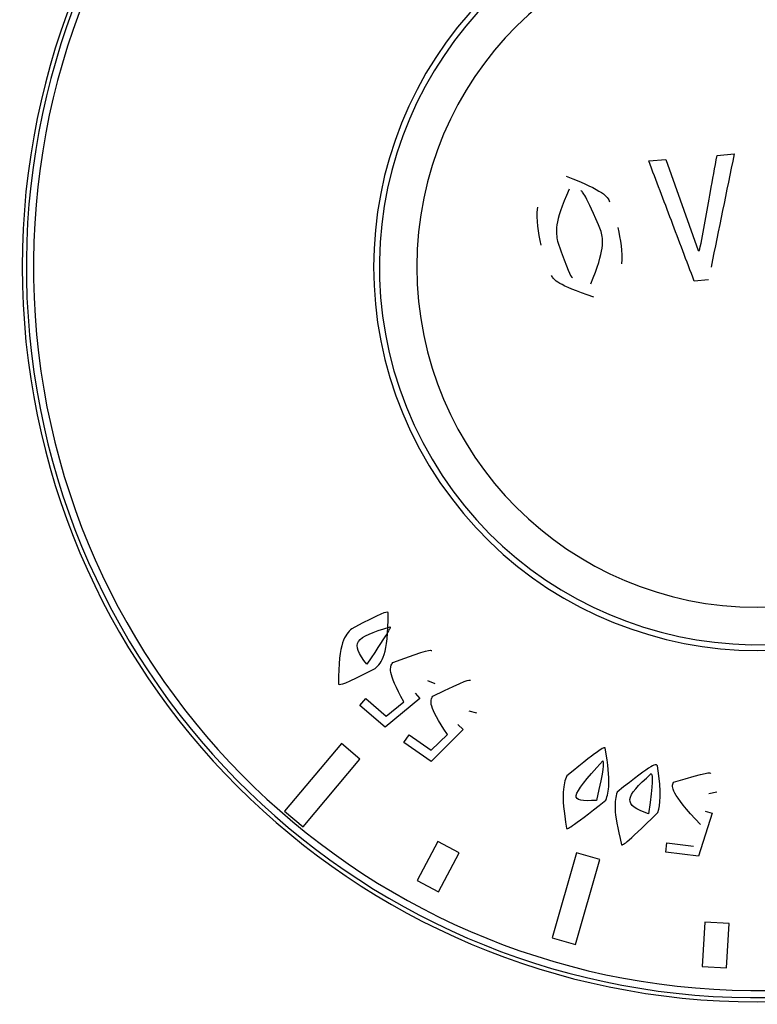
# Model space of a CAD drawing. Extents: x 33 to 255, y -273 to -34.
# Drawn here: x 83 to 85, y -96 to -93 of the extents above; entities that cross this region are included whole.
import ezdxf

# ---------------------------------------------------------------- set-up
doc = ezdxf.new("R2010")
doc.units = 0
doc.header["$MEASUREMENT"] = 0
doc.layers.add('Layer 1', color=7, linetype='Continuous')

# ---------------------------------------------------------------- blocks, each defined once
blk = doc.blocks.new('block 2155')
at = {"layer": 'Layer 1', "color": 7, "lineweight": 30, "true_color": 0xffffff}
blk.add_open_spline([(84.5572, -93.8549), (84.4669, -93.8241), (84.4596, -93.8133), (84.4536, -93.8019)], degree=3, dxfattribs=at)
blk = doc.blocks.new('block 2156')
at = {"layer": 'Layer 1', "color": 7, "lineweight": 30, "true_color": 0xffffff}
blk.add_open_spline([(84.6164, -93.684), (84.6223, -93.7138), (84.6282, -93.7435), (84.6252, -93.7733)], degree=3, dxfattribs=at)
blk = doc.blocks.new('block 2157')
at = {"layer": 'Layer 1', "color": 7, "lineweight": 30, "true_color": 0xffffff}
blk.add_open_spline([(84.4891, -93.5576), (84.5834, -93.5948), (84.5905, -93.6076), (84.5962, -93.6207)], degree=3, dxfattribs=at)
blk = doc.blocks.new('block 2158')
at = {"layer": 'Layer 1', "color": 7, "lineweight": 30, "true_color": 0xffffff}
blk.add_open_spline([(84.4278, -93.7272), (84.4216, -93.6962), (84.4153, -93.6651), (84.4199, -93.6344)], degree=3, dxfattribs=at)
blk = doc.blocks.new('block 2171')
at = {"layer": 'Layer 1', "color": 7, "lineweight": 30, "true_color": 0xffffff}
blk.add_open_spline([(84.1228, -93.7804), (84.1228, -93.3188), (84.497, -92.9445), (84.9587, -92.9445), (85.4204, -92.9445), (85.7947, -93.3188), (85.7947, -93.7804), (85.7947, -94.2421), (85.4204, -94.6164), (84.9587, -94.6164), (84.497, -94.6164), (84.1228, -94.2421), (84.1228, -93.7804), (84.1228, -93.7804), (84.1228, -93.7804), (84.1228, -93.7804)], degree=3, knots=[0, 0, 0, 0, 1, 1, 1, 2, 2, 2, 3, 3, 3, 4, 4, 4, 5, 5, 5, 5], dxfattribs=at)
blk = doc.blocks.new('block 2184')
at = {"layer": 'Layer 1', "color": 7, "lineweight": 30, "true_color": 0xffffff}
blk.add_lwpolyline([(84.8137, -93.7408), (84.8172, -93.7406)], dxfattribs=at)
blk = doc.blocks.new('block 2185')
at = {"layer": 'Layer 1', "color": 7, "lineweight": 30, "true_color": 0xffffff}
blk.add_lwpolyline([(84.7342, -93.5169), (84.8137, -93.7408)], dxfattribs=at)
blk = doc.blocks.new('block 2186')
at = {"layer": 'Layer 1', "color": 7, "lineweight": 30, "true_color": 0xffffff}
blk.add_lwpolyline([(84.6922, -93.5203), (84.7342, -93.5169)], dxfattribs=at)
blk = doc.blocks.new('block 2187')
at = {"layer": 'Layer 1', "color": 7, "lineweight": 30, "true_color": 0xffffff}
blk.add_open_spline([(84.8039, -93.8155), (84.7851, -93.766), (84.7664, -93.7164), (84.7477, -93.667), (84.7292, -93.618), (84.7107, -93.5692), (84.6922, -93.5203)], degree=3, knots=[0, 0, 0, 0, 1, 1, 1, 2, 2, 2, 2], dxfattribs=at)
blk = doc.blocks.new('block 2188')
at = {"layer": 'Layer 1', "color": 7, "lineweight": 30, "true_color": 0xffffff}
blk.add_lwpolyline([(84.8388, -93.8127), (84.8039, -93.8155)], dxfattribs=at)
blk = doc.blocks.new('block 2189')
at = {"layer": 'Layer 1', "color": 7, "lineweight": 30, "true_color": 0xffffff}
blk.add_lwpolyline([(84.86, -93.5068), (84.9019, -93.5034)], dxfattribs=at)
blk = doc.blocks.new('block 2190')
at = {"layer": 'Layer 1', "color": 7, "lineweight": 30, "true_color": 0xffffff}
blk.add_open_spline([(84.8172, -93.7406), (84.826, -93.6923), (84.8349, -93.6441), (84.8437, -93.5959), (84.8491, -93.5662), (84.8545, -93.5365), (84.86, -93.5068)], degree=3, knots=[0, 0, 0, 0, 1, 1, 1, 2, 2, 2, 2], dxfattribs=at)
blk = doc.blocks.new('block 2191')
at = {"layer": 'Layer 1', "color": 7, "lineweight": 30, "true_color": 0xffffff}
blk.add_open_spline([(84.9019, -93.5034), (84.883, -93.5959), (84.8642, -93.6884), (84.8453, -93.781)], degree=3, dxfattribs=at)
blk = doc.blocks.new('block 2192')
at = {"layer": 'Layer 1', "color": 7, "lineweight": 30, "true_color": 0xffffff}
blk.add_open_spline([(84.4965, -93.5899), (84.4594, -93.6747), (84.464, -93.6963), (84.4686, -93.7179)], degree=3, dxfattribs=at)
blk = doc.blocks.new('block 2193')
at = {"layer": 'Layer 1', "color": 7, "lineweight": 30, "true_color": 0xffffff}
blk.add_open_spline([(84.5756, -93.6934), (84.5361, -93.6004), (84.5309, -93.5965), (84.5251, -93.5936)], degree=3, dxfattribs=at)
blk = doc.blocks.new('block 2194')
at = {"layer": 'Layer 1', "color": 7, "lineweight": 30, "true_color": 0xffffff}
blk.add_open_spline([(84.5498, -93.8226), (84.585, -93.7375), (84.5803, -93.7154), (84.5756, -93.6934)], degree=3, dxfattribs=at)
blk = doc.blocks.new('block 2195')
at = {"layer": 'Layer 1', "color": 7, "lineweight": 30, "true_color": 0xffffff}
blk.add_open_spline([(84.4686, -93.7179), (84.4948, -93.7942), (84.4992, -93.8013), (84.5049, -93.8071)], degree=3, dxfattribs=at)
blk = doc.blocks.new('block 2197')
at = {"layer": 'Layer 1', "color": 7, "lineweight": 30, "true_color": 0xffffff}
blk.add_open_spline([(84.5703, -92.9378), (84.1049, -93.1523), (83.9016, -93.7035), (84.1161, -94.1689), (84.3306, -94.6343), (84.8818, -94.8376), (85.3472, -94.6231), (85.8125, -94.4086), (86.0159, -93.8574), (85.8014, -93.392), (85.7089, -93.1914), (85.5478, -93.0303), (85.3472, -92.9378)], degree=3, knots=[0, 0, 0, 0, 1, 1, 1, 2, 2, 2, 3, 3, 3, 4, 4, 4, 4], dxfattribs=at)
blk = doc.blocks.new('block 2233')
at = {"layer": 'Layer 1', "color": 7, "lineweight": 30, "true_color": 0xffffff}
blk.add_open_spline([(84.4701, -92.9752), (84.0254, -93.2451), (83.8836, -93.8244), (84.1535, -94.2691), (84.4234, -94.7138), (85.0027, -94.8556), (85.4474, -94.5857), (85.8921, -94.3158), (86.0338, -93.7365), (85.764, -93.2918), (85.6854, -93.1624), (85.5768, -93.0538), (85.4474, -92.9752)], degree=3, knots=[0, 0, 0, 0, 1, 1, 1, 2, 2, 2, 3, 3, 3, 4, 4, 4, 4], dxfattribs=at)
blk = doc.blocks.new('block 2309')
at = {"layer": 'Layer 1', "color": 7, "lineweight": 30, "true_color": 0xffffff}
blk.add_open_spline([(84.7148, -95.1207), (84.6308, -95.2025), (84.628, -95.2011), (84.6255, -95.1994), (84.6039, -95.1142), (84.6086, -95.0925), (84.6144, -95.0708), (84.7062, -94.9963), (84.7103, -95.0008), (84.7135, -95.0057), (84.7246, -95.0772), (84.7197, -95.0989), (84.7148, -95.1207)], degree=3, knots=[0, 0, 0, 0, 1, 1, 1, 2, 2, 2, 3, 3, 3, 4, 4, 4, 4], dxfattribs=at)
blk = doc.blocks.new('block 2310')
at = {"layer": 'Layer 1', "color": 7, "lineweight": 30, "true_color": 0xffffff}
blk.add_lwpolyline([(84.158, -94.9677), (84.1978, -94.9286)], dxfattribs=at)
blk = doc.blocks.new('block 2311')
at = {"layer": 'Layer 1', "color": 7, "lineweight": 30, "true_color": 0xffffff}
blk.add_lwpolyline([(84.1037, -94.9298), (84.158, -94.9677)], dxfattribs=at)
blk = doc.blocks.new('block 2312')
at = {"layer": 'Layer 1', "color": 7, "lineweight": 30, "true_color": 0xffffff}
blk.add_lwpolyline([(84.0906, -94.9486), (84.1037, -94.9298)], dxfattribs=at)
blk = doc.blocks.new('block 2313')
at = {"layer": 'Layer 1', "color": 7, "lineweight": 30, "true_color": 0xffffff}
blk.add_lwpolyline([(84.1577, -94.9953), (84.0906, -94.9486)], dxfattribs=at)
blk = doc.blocks.new('block 2314')
at = {"layer": 'Layer 1', "color": 7, "lineweight": 30, "true_color": 0xffffff}
blk.add_lwpolyline([(84.2365, -94.9165), (84.1577, -94.9953)], dxfattribs=at)
blk = doc.blocks.new('block 2315')
at = {"layer": 'Layer 1', "color": 7, "lineweight": 30, "true_color": 0xffffff}
blk.add_lwpolyline([(84.2234, -94.9045), (84.2365, -94.9165)], dxfattribs=at)
blk = doc.blocks.new('block 2316')
at = {"layer": 'Layer 1', "color": 7, "lineweight": 30, "true_color": 0xffffff}
blk.add_lwpolyline([(84.2515, -94.8713), (84.2515, -94.8713)], dxfattribs=at)
blk = doc.blocks.new('block 2317')
at = {"layer": 'Layer 1', "color": 7, "lineweight": 30, "true_color": 0xffffff}
blk.add_lwpolyline([(84.2705, -94.8766), (84.2515, -94.8713)], dxfattribs=at)
blk = doc.blocks.new('block 2318')
at = {"layer": 'Layer 1', "color": 7, "lineweight": 30, "true_color": 0xffffff}
blk.add_open_spline([(84.1978, -94.9286), (84.1501, -94.8583), (84.1552, -94.846), (84.1619, -94.8348), (84.2479, -94.7925), (84.2512, -94.794), (84.2544, -94.7957)], degree=3, knots=[0, 0, 0, 0, 1, 1, 1, 2, 2, 2, 2], dxfattribs=at)
blk = doc.blocks.new('block 2319')
at = {"layer": 'Layer 1', "color": 7, "lineweight": 30, "true_color": 0xffffff}
blk.add_open_spline([(84.0207, -94.7668), (83.9425, -94.8072), (83.9365, -94.8068), (83.9307, -94.8054), (83.9306, -94.6998), (83.9464, -94.6844), (83.9631, -94.6694), (84.0404, -94.6275), (84.0464, -94.6278), (84.0523, -94.6292), (84.0526, -94.7359), (84.0367, -94.7513), (84.0207, -94.7668)], degree=3, knots=[0, 0, 0, 0, 1, 1, 1, 2, 2, 2, 3, 3, 3, 4, 4, 4, 4], dxfattribs=at)
blk = doc.blocks.new('block 2320')
at = {"layer": 'Layer 1', "color": 7, "lineweight": 30, "true_color": 0xffffff}
blk.add_open_spline([(84.9288, -92.0036), (83.9475, -92.0201), (83.1653, -92.829), (83.1818, -93.8103), (83.1983, -94.7917), (84.0073, -95.5738), (84.9886, -95.5573), (85.97, -95.5408), (86.7521, -94.7319), (86.7356, -93.7506), (86.7195, -92.7925), (85.9467, -92.0197), (84.9886, -92.0036)], degree=3, knots=[0, 0, 0, 0, 1, 1, 1, 2, 2, 2, 3, 3, 3, 4, 4, 4, 4], dxfattribs=at)
blk = doc.blocks.new('block 2321')
at = {"layer": 'Layer 1', "color": 7, "lineweight": 30, "true_color": 0xffffff}
blk.add_lwpolyline([(84.0477, -94.8835), (84.0909, -94.8488)], dxfattribs=at)
blk = doc.blocks.new('block 2322')
at = {"layer": 'Layer 1', "color": 7, "lineweight": 30, "true_color": 0xffffff}
blk.add_lwpolyline([(83.9974, -94.8405), (84.0477, -94.8835)], dxfattribs=at)
blk = doc.blocks.new('block 2323')
at = {"layer": 'Layer 1', "color": 7, "lineweight": 30, "true_color": 0xffffff}
blk.add_lwpolyline([(83.9826, -94.8578), (83.9974, -94.8405)], dxfattribs=at)
blk = doc.blocks.new('block 2324')
at = {"layer": 'Layer 1', "color": 7, "lineweight": 30, "true_color": 0xffffff}
blk.add_lwpolyline([(84.0448, -94.9109), (83.9826, -94.8578)], dxfattribs=at)
blk = doc.blocks.new('block 2325')
at = {"layer": 'Layer 1', "color": 7, "lineweight": 30, "true_color": 0xffffff}
blk.add_lwpolyline([(84.1304, -94.8407), (84.0448, -94.9109)], dxfattribs=at)
blk = doc.blocks.new('block 2326')
at = {"layer": 'Layer 1', "color": 7, "lineweight": 30, "true_color": 0xffffff}
blk.add_lwpolyline([(84.1186, -94.8275), (84.1304, -94.8407)], dxfattribs=at)
blk = doc.blocks.new('block 2327')
at = {"layer": 'Layer 1', "color": 7, "lineweight": 30, "true_color": 0xffffff}
blk.add_lwpolyline([(84.1496, -94.7974), (84.1496, -94.7974)], dxfattribs=at)
blk = doc.blocks.new('block 2328')
at = {"layer": 'Layer 1', "color": 7, "lineweight": 30, "true_color": 0xffffff}
blk.add_lwpolyline([(84.168, -94.8045), (84.1496, -94.7974)], dxfattribs=at)
blk = doc.blocks.new('block 2329')
at = {"layer": 'Layer 1', "color": 7, "lineweight": 30, "true_color": 0xffffff}
blk.add_open_spline([(84.0909, -94.8488), (84.0501, -94.7744), (84.0563, -94.7627), (84.0641, -94.7522), (84.1535, -94.719), (84.1567, -94.7208), (84.1597, -94.7229)], degree=3, knots=[0, 0, 0, 0, 1, 1, 1, 2, 2, 2, 2], dxfattribs=at)
blk = doc.blocks.new('block 2330')
at = {"layer": 'Layer 1', "color": 7, "lineweight": 30, "true_color": 0xffffff}
blk.add_open_spline([(84.5868, -95.09), (84.4952, -95.1627), (84.4926, -95.1611), (84.4902, -95.1592), (84.4761, -95.0727), (84.4829, -95.0516), (84.4907, -95.0306), (84.5802, -94.958), (84.5827, -94.9598), (84.585, -94.9618), (84.6007, -95.0478), (84.5938, -95.0689), (84.5868, -95.09)], degree=3, knots=[0, 0, 0, 0, 1, 1, 1, 2, 2, 2, 3, 3, 3, 4, 4, 4, 4], dxfattribs=at)
blk = doc.blocks.new('block 2331')
at = {"layer": 'Layer 1', "color": 7, "lineweight": 30, "true_color": 0xffffff}
blk.add_lwpolyline([(84.8022, -95.203), (84.8022, -95.203)], dxfattribs=at)
blk = doc.blocks.new('block 2332')
at = {"layer": 'Layer 1', "color": 7, "lineweight": 30, "true_color": 0xffffff}
blk.add_lwpolyline([(84.7369, -95.1948), (84.8022, -95.203)], dxfattribs=at)
blk = doc.blocks.new('block 2333')
at = {"layer": 'Layer 1', "color": 7, "lineweight": 30, "true_color": 0xffffff}
blk.add_lwpolyline([(84.7341, -95.2174), (84.7369, -95.1948)], dxfattribs=at)
blk = doc.blocks.new('block 2334')
at = {"layer": 'Layer 1', "color": 7, "lineweight": 30, "true_color": 0xffffff}
blk.add_lwpolyline([(84.8147, -95.2275), (84.7341, -95.2174)], dxfattribs=at)
blk = doc.blocks.new('block 2335')
at = {"layer": 'Layer 1', "color": 7, "lineweight": 30, "true_color": 0xffffff}
blk.add_lwpolyline([(84.8477, -95.1217), (84.8147, -95.2275)], dxfattribs=at)
blk = doc.blocks.new('block 2336')
at = {"layer": 'Layer 1', "color": 7, "lineweight": 30, "true_color": 0xffffff}
blk.add_lwpolyline([(84.8306, -95.117), (84.8477, -95.1217)], dxfattribs=at)
blk = doc.blocks.new('block 2337')
at = {"layer": 'Layer 1', "color": 7, "lineweight": 30, "true_color": 0xffffff}
blk.add_lwpolyline([(84.84, -95.0747), (84.84, -95.0747)], dxfattribs=at)
blk = doc.blocks.new('block 2338')
at = {"layer": 'Layer 1', "color": 7, "lineweight": 30, "true_color": 0xffffff}
blk.add_lwpolyline([(84.8593, -95.0706), (84.84, -95.0747)], dxfattribs=at)
blk = doc.blocks.new('block 2339')
at = {"layer": 'Layer 1', "color": 7, "lineweight": 30, "true_color": 0xffffff}
blk.add_open_spline([(84.8192, -95.1502), (84.7451, -95.0709), (84.7478, -95.058), (84.753, -95.046), (84.8399, -95.0194), (84.8425, -95.0218), (84.8447, -95.0243)], degree=3, knots=[0, 0, 0, 0, 1, 1, 1, 2, 2, 2, 2], dxfattribs=at)
blk = doc.blocks.new('block 2426')
at = {"layer": 'Layer 1', "color": 7, "lineweight": 30, "true_color": 0xffffff}
blk.add_lwpolyline([(84.8831, -95.5018), (84.8898, -95.3932)], dxfattribs=at)
blk = doc.blocks.new('block 2427')
at = {"layer": 'Layer 1', "color": 7, "lineweight": 30, "true_color": 0xffffff}
blk.add_lwpolyline([(84.8898, -95.3932), (84.8301, -95.3895)], dxfattribs=at)
blk = doc.blocks.new('block 2428')
at = {"layer": 'Layer 1', "color": 7, "lineweight": 30, "true_color": 0xffffff}
blk.add_lwpolyline([(84.8301, -95.3895), (84.8235, -95.4981)], dxfattribs=at)
blk = doc.blocks.new('block 2429')
at = {"layer": 'Layer 1', "color": 7, "lineweight": 30, "true_color": 0xffffff}
blk.add_lwpolyline([(84.8235, -95.4981), (84.8831, -95.5018)], dxfattribs=at)
blk = doc.blocks.new('block 2430')
at = {"layer": 'Layer 1', "color": 7, "lineweight": 30, "true_color": 0xffffff}
blk.add_lwpolyline([(84.5149, -95.219), (84.4549, -95.4281)], dxfattribs=at)
blk = doc.blocks.new('block 2431')
at = {"layer": 'Layer 1', "color": 7, "lineweight": 30, "true_color": 0xffffff}
blk.add_lwpolyline([(84.4549, -95.4281), (84.5123, -95.4446)], dxfattribs=at)
blk = doc.blocks.new('block 2432')
at = {"layer": 'Layer 1', "color": 7, "lineweight": 30, "true_color": 0xffffff}
blk.add_lwpolyline([(84.5123, -95.4446), (84.5723, -95.2355)], dxfattribs=at)
blk = doc.blocks.new('block 2433')
at = {"layer": 'Layer 1', "color": 7, "lineweight": 30, "true_color": 0xffffff}
blk.add_lwpolyline([(84.5723, -95.2355), (84.5149, -95.219)], dxfattribs=at)
blk = doc.blocks.new('block 2434')
at = {"layer": 'Layer 1', "color": 7, "lineweight": 30, "true_color": 0xffffff}
blk.add_lwpolyline([(84.1744, -95.1913), (84.1233, -95.2873)], dxfattribs=at)
blk = doc.blocks.new('block 2435')
at = {"layer": 'Layer 1', "color": 7, "lineweight": 30, "true_color": 0xffffff}
blk.add_lwpolyline([(84.1233, -95.2873), (84.1761, -95.3154)], dxfattribs=at)
blk = doc.blocks.new('block 2436')
at = {"layer": 'Layer 1', "color": 7, "lineweight": 30, "true_color": 0xffffff}
blk.add_lwpolyline([(84.1761, -95.3154), (84.2271, -95.2194)], dxfattribs=at)
blk = doc.blocks.new('block 2437')
at = {"layer": 'Layer 1', "color": 7, "lineweight": 30, "true_color": 0xffffff}
blk.add_lwpolyline([(84.2271, -95.2194), (84.1744, -95.1913)], dxfattribs=at)
blk = doc.blocks.new('block 2438')
at = {"layer": 'Layer 1', "color": 7, "lineweight": 30, "true_color": 0xffffff}
blk.add_lwpolyline([(83.9375, -94.9506), (83.7976, -95.1172)], dxfattribs=at)
blk = doc.blocks.new('block 2439')
at = {"layer": 'Layer 1', "color": 7, "lineweight": 30, "true_color": 0xffffff}
blk.add_lwpolyline([(83.7976, -95.1172), (83.8434, -95.1556)], dxfattribs=at)
blk = doc.blocks.new('block 2440')
at = {"layer": 'Layer 1', "color": 7, "lineweight": 30, "true_color": 0xffffff}
blk.add_lwpolyline([(83.8434, -95.1556), (83.9833, -94.989)], dxfattribs=at)
blk = doc.blocks.new('block 2441')
at = {"layer": 'Layer 1', "color": 7, "lineweight": 30, "true_color": 0xffffff}
blk.add_lwpolyline([(83.9833, -94.989), (83.9375, -94.9506)], dxfattribs=at)
blk = doc.blocks.new('block 2444')
at = {"layer": 'Layer 1', "color": 7, "lineweight": 30, "true_color": 0xffffff}
blk.add_open_spline([(84, -94.7564), (84.0587, -94.6687), (84.0583, -94.6666), (84.0576, -94.6646), (83.9696, -94.6909), (83.9579, -94.7024), (84, -94.7564)], degree=3, knots=[0, 0, 0, 0, 1, 1, 1, 2, 2, 2, 2], dxfattribs=at)
blk = doc.blocks.new('block 2447')
at = {"layer": 'Layer 1', "color": 7, "lineweight": 30, "true_color": 0xffffff}
blk.add_open_spline([(84.5637, -95.0905), (84.5826, -95.0101), (84.5821, -95.0014), (84.5791, -94.9933), (84.4959, -95.0864), (84.4944, -95.0946), (84.5637, -95.0905)], degree=3, knots=[0, 0, 0, 0, 1, 1, 1, 2, 2, 2, 2], dxfattribs=at)
blk = doc.blocks.new('block 2449')
at = {"layer": 'Layer 1', "color": 7, "lineweight": 30, "true_color": 0xffffff}
blk.add_open_spline([(84.6919, -95.1235), (84.7033, -95.0415), (84.702, -95.0329), (84.6984, -95.0249), (84.6314, -95.0849), (84.6279, -95.1011), (84.6919, -95.1235)], degree=3, knots=[0, 0, 0, 0, 1, 1, 1, 2, 2, 2, 2], dxfattribs=at)
blk = doc.blocks.new('block 2464')
at = {"layer": 'Layer 1', "color": 7, "lineweight": 30, "true_color": 0xffffff}
blk.add_open_spline([(84.9288, -91.9861), (83.9378, -92.0026), (83.1479, -92.8193), (83.1644, -93.8103), (83.1809, -94.8013), (83.9976, -95.5913), (84.9886, -95.5748), (85.9796, -95.5583), (86.7696, -94.7416), (86.7531, -93.7506), (86.737, -92.7828), (85.9564, -92.0022), (84.9886, -91.9861)], degree=3, knots=[0, 0, 0, 0, 1, 1, 1, 2, 2, 2, 3, 3, 3, 4, 4, 4, 4], dxfattribs=at)
blk = doc.blocks.new('block 2469')
at = {"layer": 'Layer 1', "color": 7, "lineweight": 30, "true_color": 0xffffff}
blk.add_open_spline([(83.154, -93.7804), (83.154, -92.7837), (83.962, -91.9757), (84.9587, -91.9757), (85.9555, -91.9757), (86.7635, -92.7837), (86.7635, -93.7804), (86.7635, -94.7772), (85.9555, -95.5852), (84.9587, -95.5852), (83.962, -95.5852), (83.154, -94.7772), (83.154, -93.7804), (83.154, -93.7804), (83.154, -93.7804), (83.154, -93.7804)], degree=3, knots=[0, 0, 0, 0, 1, 1, 1, 2, 2, 2, 3, 3, 3, 4, 4, 4, 5, 5, 5, 5], dxfattribs=at)

msp = doc.modelspace()

# ---------------------------------------------------------------- block references
at = {"layer": 'Layer 1'}
for name in ['block 2464', 'block 2469', 'block 2320', 'block 2197', 'block 2171', 'block 2233', 'block 2190', 'block 2191', 'block 2189', 'block 2186', 'block 2187', 'block 2185', 'block 2157', 'block 2192', 'block 2193', 'block 2158', 'block 2194', 'block 2156', 'block 2195', 'block 2184', 'block 2155', 'block 2188', 'block 2319', 'block 2444', 'block 2329', 'block 2318', 'block 2327', 'block 2328', 'block 2323', 'block 2322', 'block 2325', 'block 2326', 'block 2324', 'block 2321', 'block 2316', 'block 2317', 'block 2314', 'block 2315', 'block 2312', 'block 2311', 'block 2310', 'block 2438', 'block 2441', 'block 2313', 'block 2330', 'block 2440', 'block 2447', 'block 2309', 'block 2449', 'block 2339', 'block 2338', 'block 2337', 'block 2439', 'block 2335', 'block 2336', 'block 2434', 'block 2437', 'block 2333', 'block 2332', 'block 2331', 'block 2436', 'block 2430', 'block 2433', 'block 2334', 'block 2432', 'block 2435', 'block 2428', 'block 2427', 'block 2426', 'block 2431', 'block 2429']:
    msp.add_blockref(name, (0, 0), dxfattribs=at)

doc.saveas('drawing.dxf')
